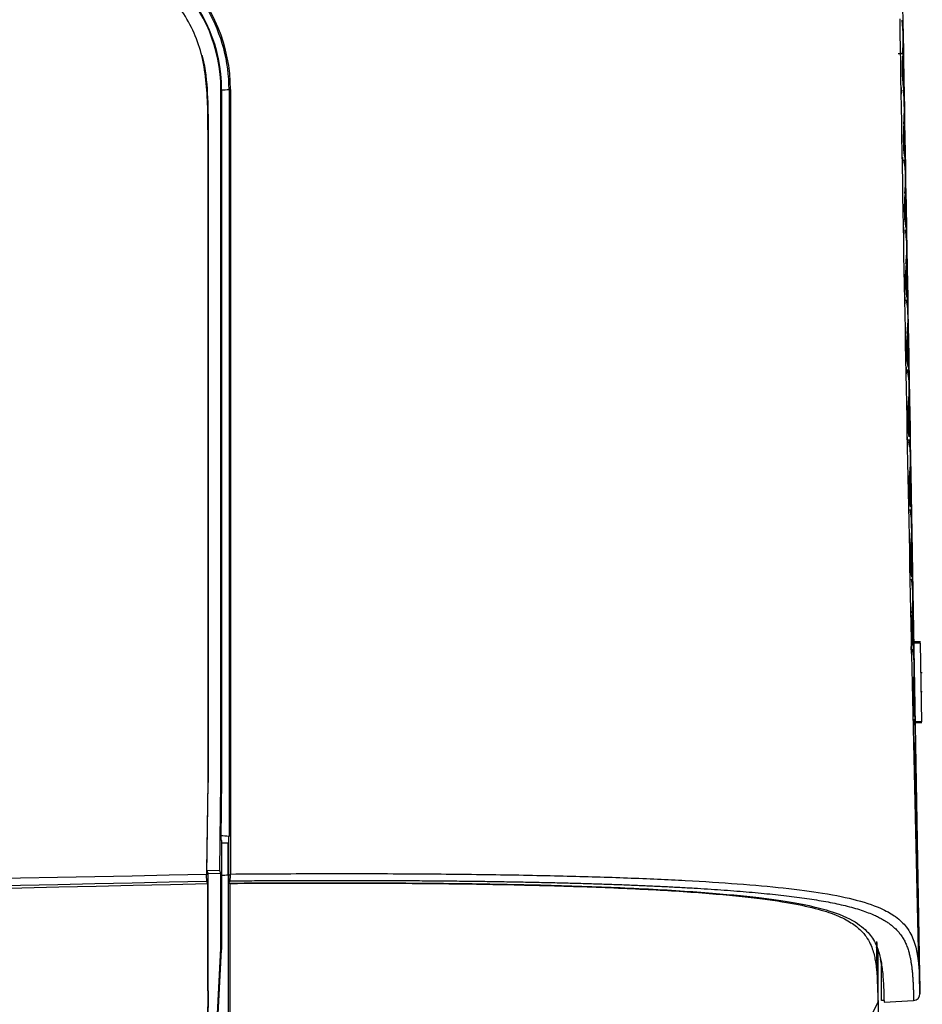
# Model space of a CAD drawing. Extents: x 89 to 1585, y 85 to 1157.
# Drawn here: x 1342 to 1382, y 562 to 606 of the extents above; entities that cross this region are included whole.
import ezdxf

# ---------------------------------------------------------------- set-up
doc = ezdxf.new("R2010")
doc.units = 0
doc.layers.add('DEFAULT', color=7, linetype='CONTINUOUS')
doc.layers.add('DV3_DEFAULT', color=7, linetype='CONTINUOUS')

# ---------------------------------------------------------------- blocks, each defined once
blk = doc.blocks.new('SE74')
at = {"layer": 'DV3_DEFAULT', "color": 7, "linetype": 'CONTINUOUS'}
for p, q in [((1381.613, 604.398), (1381.413, 604.395)), ((1351.191, 571.913), (1351.191, 602.817)), ((1351.219, 602.806), (1351.191, 602.817)), ((1351.219, 602.806), (1351.219, 572.061)), ((1351.554, 602.806), (1351.554, 569.483)), ((1351.617, 602.806), (1351.554, 602.806)), ((1351.617, 602.806), (1351.617, 567.81)), ((1381.542, 602.898), (1381.547, 602.594)), ((1350.604, 601.006), (1350.604, 571.891)), ((1350.619, 601.006), (1350.604, 601.006)), ((1350.619, 601.006), (1350.619, 571.891)), ((1381.596, 599.781), (1381.602, 599.476)), ((1381.651, 596.663), (1381.656, 596.358)), ((1381.705, 593.545), (1381.711, 593.24)), ((1381.76, 590.428), (1381.765, 590.122)), ((1381.814, 587.31), (1381.822, 586.883)), ((1381.962, 586.418), (1381.964, 586.418)), ((1381.964, 586.418), (1382.382, 562.471)), ((1382.382, 562.476), (1381.964, 586.418)), ((1381.866, 584.371), (1381.874, 583.911)), ((1381.923, 581.075), (1381.929, 580.77)), ((1382.107, 578.111), (1382.106, 578.111)), ((1382.106, 578.111), (1382.106, 578.111)), ((1382.106, 578.111), (1382.106, 578.111)), ((1382.406, 578.168), (1382.108, 578.168)), ((1382.408, 578.111), (1382.108, 578.111)), ((1382.469, 574.606), (1382.408, 578.111)), ((1381.978, 577.957), (1381.983, 577.652)), ((1382.116, 577.623), (1382.115, 577.623)), ((1382.128, 576.828), (1382.127, 576.828)), ((1382.129, 576.781), (1382.128, 576.781)), ((1382.475, 576.781), (1382.431, 576.781)), ((1382.137, 576.291), (1382.137, 576.291)), ((1382.14, 576.113), (1382.14, 576.113)), ((1382.141, 576.037), (1382.141, 576.037)), ((1382.142, 575.95), (1382.143, 575.95)), ((1382.144, 575.896), (1382.144, 575.896)), ((1382.445, 575.95), (1382.485, 575.95)), ((1382.16, 575.092), (1382.16, 575.092)), ((1382.168, 574.606), (1382.167, 574.606)), ((1382.167, 574.606), (1382.167, 574.606)), ((1382.168, 574.606), (1382.168, 574.606)), ((1382.469, 574.606), (1382.169, 574.606)), ((1382.169, 574.606), (1382.169, 574.606)), ((1382.469, 574.557), (1382.171, 574.557)), ((1350.604, 571.891), (1350.542, 567.802)), ((1350.56, 567.989), (1350.619, 571.891)), ((1350.619, 571.891), (1350.604, 571.891)), ((1351.136, 567.973), (1351.191, 571.913)), ((1351.219, 572.061), (1351.183, 569.403)), ((1351.219, 572.061), (1351.191, 571.913)), ((1351.219, 569.302), (1351.183, 569.403)), ((1351.183, 569.403), (1351.183, 569.403)), ((1351.219, 569.302), (1351.219, 564.448)), ((1351.529, 569.506), (1351.529, 567.406)), ((1351.222, 569.206), (1351.519, 569.206)), ((1351.519, 567.77), (1351.519, 569.206)), ((1382.262, 568.605), (1382.355, 563.278)), ((1350.56, 567.989), (1351.136, 567.973)), ((1350.619, 567.836), (1350.56, 567.989)), ((1351.191, 567.818), (1351.136, 567.973)), ((1350.603, 567.385), (1350.548, 567.498)), ((1350.619, 562.606), (1350.619, 567.836)), ((1351.191, 567.818), (1350.619, 567.836)), ((1351.191, 564.492), (1351.191, 567.818)), ((1351.519, 567.77), (1351.519, 560.806)), ((1351.519, 567.77), (1351.592, 567.77)), ((1351.529, 567.406), (1351.601, 567.506)), ((1350.603, 562.606), (1350.603, 567.385)), ((1351.598, 560.808), (1351.597, 567.392)), ((1350.994, 560.772), (1351.191, 564.492)), ((1351.026, 560.77), (1351.218, 564.429)), ((1351.219, 564.448), (1351.191, 564.492)), ((1351.218, 564.429), (1351.219, 564.448)), ((1380.495, 562.523), (1380.455, 564.806)), ((1380.519, 562.171), (1380.519, 564.407)), ((1380.669, 562.162), (1380.669, 563.71)), ((1350.619, 562.606), (1350.603, 562.606)), ((1380.499, 562.074), (1373.195, 547.837)), ((1380.498, 562.163), (1380.499, 562.091)), ((1380.519, 562.171), (1380.499, 562.164)), ((1380.499, 562.091), (1380.499, 562.074)), ((1380.519, 562.171), (1380.519, 547.576)), ((1380.777, 562.169), (1380.669, 562.162)), ((1380.778, 562.098), (1382.099, 562.166))]:
    blk.add_line(p, q, dxfattribs=at)
for centre, radius, start, end in [((1344.42, 602.806), 7.197, 0.0042, 90.0192), ((1344.419, 602.806), 6.8, 359.9997, 89.8361), ((1344.42, 602.807), 6.771, 0.0919, 88.4154), ((16491.848, 864.148), 15112.438, 180.9744409, 181.0530195), ((1344.426, 602.805), 7.128, 0.0141, 29.7337), ((6317.582, 683.694), 4936.718, 180.902249, 181.392074), ((1374.519, 605.043), 7.116, 354.8056, 6.9064), ((1372.861, 605.014), 8.775, 355.9797, 5.7869), ((1370.831, 604.978), 10.806, 356.9251, 4.8854), ((1368.347, 604.935), 13.291, 357.6877, 4.1583), ((1365.308, 604.881), 16.33, 358.3047, 3.5699), ((1361.582, 604.816), 20.058, 358.8058, 3.0921), ((1356.994, 604.736), 24.647, 359.2144, 2.437), ((1351.315, 604.637), 30.326, 359.5489, 2.1777), ((1389.451, 603.767), 7.863, 175.3947, 186.3419), ((1391.296, 603.799), 9.694, 176.4555, 185.3309), ((1393.548, 603.838), 11.935, 177.3099, 184.5166), ((1396.295, 603.886), 14.673, 177.9993, 183.8596), ((1399.652, 603.945), 18.023, 178.5574, 183.3278), ((1403.766, 604.016), 22.132, 179.011, 182.8955), ((1408.829, 604.105), 27.19, 179.3812, 182.5428), ((1351.147, 615.314), 12.519, 270.3301, 271.8639), ((1375.28, 601.937), 6.409, 354.1192, 7.5609), ((1373.784, 601.911), 7.906, 355.4266, 6.3143), ((1371.948, 601.879), 9.743, 356.4797, 5.3102), ((1369.701, 601.84), 11.991, 357.3282, 4.5011), ((1366.953, 601.792), 14.74, 358.0136, 3.8476), ((1363.588, 601.733), 18.106, 358.5691, 3.3178), ((1359.454, 601.661), 22.241, 359.0212, 2.5925), ((1354.351, 601.571), 27.344, 359.3906, 2.2952), ((1388.716, 600.636), 7.082, 174.7742, 186.9332), ((1390.385, 600.665), 8.736, 175.9558, 185.8071), ((1392.424, 600.7), 10.762, 176.9073, 184.9003), ((1394.913, 600.743), 13.24, 177.6742, 184.1694), ((1397.95, 600.796), 16.27, 178.294, 183.5788), ((1401.666, 600.861), 19.98, 178.7967, 183.0997), ((1406.229, 600.941), 24.538, 179.2061, 182.7096), ((1411.859, 601.039), 30.164, 179.5408, 182.3907), ((1418.849, 601.161), 37.152, 179.8153, 182.1291), ((1375.97, 598.831), 5.772, 353.3564, 8.2883), ((1374.622, 598.807), 7.122, 354.8104, 6.9018), ((1372.963, 598.778), 8.782, 355.9836, 5.7832), ((1370.931, 598.742), 10.815, 356.9283, 4.8824), ((1368.445, 598.699), 13.301, 357.6903, 4.1558), ((1365.404, 598.646), 16.343, 358.3068, 3.5679), ((1361.674, 598.581), 20.074, 358.8076, 3.0904), ((1357.083, 598.501), 24.667, 359.2159, 2.4358), ((1351.399, 598.401), 30.351, 359.5501, 2.1769), ((1344.313, 598.278), 37.439, 359.8246, 1.9709), ((1388.063, 597.506), 6.383, 174.0894, 187.5855), ((1389.566, 597.532), 7.87, 175.399, 186.3377), ((1391.412, 597.564), 9.702, 176.4591, 185.3275), ((1393.666, 597.603), 11.944, 177.3128, 184.5139), ((1396.416, 597.651), 14.685, 178.0017, 183.8574), ((1399.776, 597.709), 18.038, 178.5594, 183.3259), ((1403.893, 597.781), 22.15, 179.0126, 182.894), ((1408.96, 597.87), 27.212, 179.3825, 182.5416), ((1376.6, 595.723), 5.197, 0, 9.1007), ((1375.384, 595.702), 6.414, 354.1245, 7.5558), ((1373.886, 595.676), 7.912, 355.4309, 6.3102), ((1372.049, 595.643), 9.751, 356.4832, 5.3068), ((1369.8, 595.604), 12, 357.3311, 4.4983), ((1367.05, 595.556), 14.751, 358.016, 3.8453), ((1363.682, 595.497), 18.12, 358.5711, 3.3159), ((1359.545, 595.425), 22.259, 359.0228, 2.5913), ((1354.438, 595.336), 27.366, 359.3919, 2.2941), ((1340.228, 595.088), 41.579, 359.9416, 1.8818), ((1376.6, 595.723), 5.197, 352.5189, 0), ((1387.467, 594.377), 5.744, 173.3162, 188.3227), ((1388.831, 594.4), 7.088, 174.779, 186.9286), ((1390.501, 594.429), 8.742, 175.9597, 185.8034), ((1392.542, 594.465), 10.771, 176.9106, 184.8972), ((1395.032, 594.508), 13.251, 177.6769, 184.1669), ((1398.072, 594.561), 16.283, 178.2962, 183.5767), ((1401.791, 594.626), 19.996, 178.7985, 183.098), ((1406.358, 594.706), 24.558, 179.2076, 182.7082), ((1411.992, 594.804), 30.188, 179.542, 182.3895), ((1418.989, 594.926), 37.182, 179.8163, 182.1282), ((1427.732, 595.079), 45.924, 180.0417, 181.9134), ((1377.164, 592.614), 4.687, 0, 9.9905), ((1376.074, 592.595), 5.778, 353.3631, 8.2818), ((1374.726, 592.572), 7.127, 354.8153, 6.8972), ((1373.065, 592.543), 8.789, 355.9875, 5.7794), ((1371.031, 592.507), 10.823, 356.9316, 4.8793), ((1368.544, 592.463), 13.312, 357.693, 4.1533), ((1365.5, 592.41), 16.357, 358.309, 3.5658), ((1361.767, 592.345), 20.09, 358.8094, 3.0887), ((1357.172, 592.265), 24.687, 359.2173, 2.4347), ((1351.483, 592.165), 30.376, 359.5513, 2.176), ((1341.882, 591.999), 39.979, 359.8975, 1.9075), ((1335.48, 591.886), 46.382, 0.0512, 1.7971), ((1386.943, 591.249), 5.176, 172.4676, 189.1314), ((1388.178, 591.27), 6.39, 174.0966, 187.5785), ((1389.681, 591.296), 7.876, 175.4034, 186.3336), ((1391.529, 591.329), 9.709, 176.4626, 185.3241), ((1393.784, 591.368), 11.953, 177.3157, 184.5111), ((1396.536, 591.416), 14.697, 178.0041, 183.8551), ((1399.899, 591.474), 18.052, 178.5613, 183.324), ((1404.02, 591.546), 22.167, 179.0142, 182.8925), ((1409.091, 591.635), 27.234, 179.3838, 182.5403), ((1377.676, 589.505), 4.228, 359.9856, 10.9752), ((1376.701, 589.488), 5.205, 0, 9.0888), ((1375.488, 589.466), 6.419, 354.1298, 7.5508), ((1373.989, 589.44), 7.919, 355.4353, 6.306), ((1372.15, 589.408), 9.759, 356.4868, 5.3034), ((1369.9, 589.368), 12.01, 357.334, 4.4955), ((1367.147, 589.32), 14.763, 358.0183, 3.843), ((1363.776, 589.261), 18.135, 358.573, 3.3141), ((1359.635, 589.189), 22.277, 359.0244, 2.59), ((1354.524, 589.1), 27.389, 359.3932, 2.2931), ((1376.701, 589.488), 5.205, 352.5311, 0), ((1386.476, 588.122), 4.667, 171.5302, 190.0251), ((1387.581, 588.141), 5.749, 173.3224, 188.3167), ((1388.945, 588.165), 7.093, 174.7838, 186.924), ((1390.617, 588.194), 8.749, 175.9636, 185.7996), ((1392.659, 588.23), 10.779, 176.9138, 184.8941), ((1395.151, 588.273), 13.261, 177.6795, 184.1644), ((1398.194, 588.326), 16.296, 178.2983, 183.5747), ((1401.916, 588.391), 20.012, 178.8003, 183.0963), ((1406.487, 588.471), 24.578, 179.209, 182.7068), ((1412.126, 588.569), 30.213, 179.5432, 182.3884), ((1419.128, 588.691), 37.213, 179.8173, 182.1272), ((1427.893, 588.844), 45.976, 180.0428, 181.9124), ((1438.965, 589.037), 57.047, 180.2286, 181.7353), ((1377.269, 586.379), 4.69, 0, 9.9836), ((1376.178, 586.36), 5.783, 353.3702, 8.2751), ((1374.829, 586.336), 7.133, 354.8201, 6.8926), ((1373.167, 586.307), 8.795, 355.9915, 5.7757), ((1371.131, 586.271), 10.832, 356.9348, 4.8762), ((1368.642, 586.228), 13.323, 357.6956, 4.1507), ((1365.595, 586.175), 16.37, 358.3112, 3.5638), ((1361.86, 586.109), 20.107, 358.8111, 3.087), ((1357.26, 586.029), 24.707, 359.2188, 2.4335), ((1351.567, 585.93), 30.401, 359.5524, 2.1751), ((1341.971, 585.763), 39.999, 359.8981, 1.9072), ((1335.55, 585.65), 46.42, 0.052, 1.7965), ((1380.964, 586.4), 1, 1.0004, 3.0012), ((1387.055, 585.014), 5.18, 172.4742, 189.1251), ((1388.294, 585.035), 6.397, 174.1041, 187.5713), ((1389.796, 585.061), 7.882, 175.4077, 186.3294), ((1391.645, 585.093), 9.717, 176.4662, 185.3207), ((1393.902, 585.133), 11.963, 177.3186, 184.5083), ((1396.657, 585.181), 14.708, 178.0065, 183.8528), ((1400.022, 585.239), 18.067, 178.5633, 183.3222), ((1404.146, 585.311), 22.185, 179.0158, 182.8909), ((1409.222, 585.4), 27.256, 179.3851, 182.5391), ((1376.807, 583.252), 5.208, 0, 9.0841), ((1375.592, 583.231), 6.424, 354.1352, 7.5457), ((1374.092, 583.205), 7.925, 355.4396, 6.3019), ((1372.251, 583.172), 9.766, 356.4904, 5.3), ((1369.999, 583.133), 12.019, 357.3369, 4.4927), ((1367.244, 583.085), 14.775, 358.0207, 3.8407), ((1363.871, 583.026), 18.149, 358.575, 3.3122), ((1359.726, 582.953), 22.295, 359.026, 2.5887), ((1354.611, 582.864), 27.411, 359.3945, 2.292), ((1376.807, 583.252), 5.208, 352.536, 0), ((1387.691, 581.906), 5.75, 173.3243, 188.3151), ((1389.059, 581.93), 7.099, 174.7886, 186.9194), ((1390.732, 581.959), 8.756, 175.9676, 185.7959), ((1392.776, 581.994), 10.788, 176.917, 184.8911), ((1395.271, 582.038), 13.272, 177.6822, 184.1619), ((1398.316, 582.091), 16.309, 178.3005, 183.5726), ((1402.041, 582.156), 20.028, 178.8021, 183.0946), ((1406.615, 582.236), 24.598, 179.2105, 182.7054), ((1412.259, 582.334), 30.238, 179.5444, 182.3873), ((1419.267, 582.456), 37.243, 179.8182, 182.1263), ((1428.047, 582.61), 46.021, 180.0437, 181.9115), ((1376.281, 580.124), 5.789, 353.3776, 8.2679), ((1374.932, 580.101), 7.138, 354.8249, 6.888), ((1373.269, 580.072), 8.802, 355.9954, 5.7719), ((1371.232, 580.036), 10.841, 356.938, 4.8731), ((1368.74, 579.992), 13.333, 357.6982, 4.1482), ((1365.691, 579.939), 16.383, 358.3133, 3.5617), ((1361.952, 579.874), 20.123, 358.8129, 3.0853), ((1357.349, 579.793), 24.727, 359.2202, 2.4323), ((1351.651, 579.694), 30.426, 359.5536, 2.1742), ((1342.058, 579.528), 40.02, 359.8987, 1.9067), ((1388.41, 578.8), 6.404, 174.1119, 187.5638), ((1389.911, 578.826), 7.888, 175.4121, 186.3252), ((1391.762, 578.858), 9.725, 176.4698, 185.3173), ((1394.021, 578.897), 11.972, 177.3215, 184.5055), ((1396.777, 578.945), 14.72, 178.0088, 183.8505), ((1400.146, 579.004), 18.081, 178.5652, 183.3203), ((1404.273, 579.076), 22.203, 179.0174, 182.8894), ((1409.353, 579.165), 27.278, 179.3864, 182.5378), ((1375.696, 576.995), 6.429, 354.1405, 7.5406), ((1374.194, 576.969), 7.931, 355.444, 6.2977), ((1372.352, 576.937), 9.774, 356.4939, 5.2966), ((1370.098, 576.897), 12.029, 357.3399, 4.49), ((1367.341, 576.849), 14.787, 358.0231, 3.8384), ((1363.965, 576.79), 18.164, 358.5769, 3.3103), ((1359.817, 576.718), 22.313, 359.0276, 2.5874), ((1354.697, 576.628), 27.434, 359.3959, 2.291), ((1389.174, 575.694), 7.104, 174.7935, 186.9148), ((1390.848, 575.723), 8.763, 175.9715, 185.7921), ((1392.894, 575.759), 10.796, 176.9202, 184.888), ((1395.39, 575.803), 13.283, 177.6848, 184.1593), ((1398.438, 575.856), 16.322, 178.3027, 183.5705), ((1402.166, 575.921), 20.045, 178.8038, 183.093), ((1406.744, 576.001), 24.617, 179.2119, 182.7041), ((1412.393, 576.099), 30.262, 179.5456, 182.3862), ((1419.407, 576.221), 37.274, 179.8192, 182.1254), ((1375.035, 573.865), 7.144, 354.8297, 6.8835), ((1373.371, 573.836), 8.809, 355.9993, 5.7682), ((1371.332, 573.8), 10.849, 356.9412, 4.8701), ((1368.838, 573.757), 13.344, 357.7009, 4.1457), ((1365.787, 573.703), 16.396, 358.3155, 3.5596), ((1362.045, 573.638), 20.139, 358.8147, 3.0836), ((1357.438, 573.558), 24.747, 359.2217, 2.4312), ((1351.735, 573.458), 30.451, 359.5548, 2.1734), ((1390.026, 572.591), 7.894, 175.4164, 186.3211), ((1391.878, 572.623), 9.732, 176.4733, 185.3139), ((1394.139, 572.662), 11.982, 177.3245, 184.5027), ((1396.898, 572.71), 14.732, 178.0112, 183.8483), ((1400.269, 572.769), 18.096, 178.5672, 183.3184), ((1404.4, 572.841), 22.221, 179.019, 182.8879), ((1409.484, 572.93), 27.301, 179.3877, 182.5366), ((1374.297, 570.734), 7.937, 355.4483, 6.2936), ((1372.453, 570.701), 9.782, 356.4975, 5.2932), ((1370.197, 570.662), 12.039, 357.3428, 4.4872), ((1367.438, 570.614), 14.799, 358.0255, 3.8362), ((1364.059, 570.555), 18.179, 358.5789, 3.3085), ((1359.908, 570.482), 22.331, 359.0293, 2.5861), ((1354.784, 570.393), 27.456, 359.3972, 2.2899), ((1390.964, 569.488), 8.77, 175.9755, 185.7884), ((1393.011, 569.524), 10.805, 176.9235, 184.8849), ((1395.51, 569.567), 13.293, 177.6874, 184.1568), ((1398.56, 569.62), 16.335, 178.3048, 183.5685), ((1402.291, 569.686), 20.061, 178.8056, 183.0913), ((1406.873, 569.765), 24.637, 179.2134, 182.7027), ((1412.526, 569.864), 30.287, 179.5467, 182.385), ((1350.988, 564.896), 4.621, 82.9743, 87.557), ((1227.32, 6504.313), 5937.79, 270.1644144, 271.1891008), ((1243.803, 5106.519), 4540.276, 270.007016, 271.347191), ((1352.968, 567.697), 2.428, 177.526, 184.6953), ((1349.965, 609.406), 41.665, 271.7281, 272.1364), ((1349.917, 567.744), 1.701, 351.9763, 2.2366), ((1241.703, 5249.361), 4683.243, 270.032488, 271.332425), ((1373.018, 562.597), 7.736, 8.1317, 10.6333), ((1382.077, 562.471), 0.305, 274.2487, 0.1723), ((1382.082, 562.466), 0.3, 273.2873, 1)]:
    blk.add_arc(centre, radius, start, end, dxfattribs=at)
for points, knots in [([(1350.604, 601.006), (1350.607, 601.344), (1350.613, 602.083), (1350.539, 603.222), (1350.296, 604.753), (1349.41, 606.662), (1347.609, 608.22), (1345.637, 608.859), (1344.262, 608.965), (1343.314, 608.999), (1342.85, 608.994), (1342.619, 608.992)], [0, 0, 0, 0, 0.075907, 0.166177, 0.256414, 0.42344, 0.630594, 0.782679, 0.893955, 0.946978, 1, 1, 1, 1]), ([(1381.668, 602.898), (1381.668, 602.898), (1381.668, 602.906), (1381.666, 602.991), (1381.662, 603.22), (1381.657, 603.469), (1381.654, 603.656), (1381.652, 603.755), (1381.65, 603.857), (1381.648, 603.961), (1381.647, 604.068), (1381.645, 604.177), (1381.643, 604.288), (1381.641, 604.361), (1381.641, 604.398)], [0, 0, 0, 0, 0.06575, 0.252157, 0.438727, 0.625298, 0.672136, 0.718973, 0.76581, 0.812646, 0.859484, 0.906321, 0.953158, 1, 1, 1, 1]), ([(1381.642, 604.398), (1381.643, 604.349), (1381.645, 604.251), (1381.649, 604.008), (1381.655, 603.681), (1381.661, 603.323), (1381.665, 603.106), (1381.666, 603.018), (1381.666, 602.995)], [0, 0, 0, 0, 0.0816, 0.163192, 0.40583, 0.648465, 0.890533, 1, 1, 1, 1]), ([(1350.351, 604.316), (1350.357, 604.29), (1350.492, 603.739), (1350.614, 602.63), (1350.617, 601.548), (1350.619, 601.006)], [0, 0, 0, 0, 0.023459, 0.511574, 1, 1, 1, 1]), ([(1381.696, 601.281), (1381.695, 601.33), (1381.694, 601.428), (1381.689, 601.671), (1381.684, 601.999), (1381.678, 602.358), (1381.673, 602.623), (1381.671, 602.774), (1381.671, 602.794), (1381.672, 602.727), (1381.673, 602.677)], [0, 0, 0, 0, 0.050754, 0.101504, 0.253049, 0.404595, 0.556129, 0.707663, 0.858995, 1, 1, 1, 1]), ([(1381.673, 602.677), (1381.673, 602.674), (1381.674, 602.615), (1381.677, 602.457), (1381.681, 602.205), (1381.685, 602.008), (1381.687, 601.895), (1381.689, 601.777), (1381.691, 601.656), (1381.693, 601.532), (1381.696, 601.407), (1381.697, 601.323), (1381.698, 601.281)], [0, 0, 0, 0, 0.016742, 0.261725, 0.506708, 0.577178, 0.647648, 0.718116, 0.788586, 0.859056, 0.929524, 1, 1, 1, 1]), ([(1381.777, 596.663), (1381.777, 596.663), (1381.776, 596.671), (1381.775, 596.755), (1381.77, 596.984), (1381.766, 597.233), (1381.763, 597.421), (1381.761, 597.519), (1381.759, 597.621), (1381.757, 597.726), (1381.755, 597.833), (1381.753, 597.942), (1381.752, 598.052), (1381.75, 598.126), (1381.75, 598.163)], [0, 0, 0, 0, 0.06575, 0.252157, 0.438727, 0.625298, 0.672136, 0.718973, 0.76581, 0.812647, 0.859484, 0.906321, 0.953158, 1, 1, 1, 1]), ([(1381.751, 598.163), (1381.752, 598.114), (1381.754, 598.015), (1381.758, 597.773), (1381.764, 597.446), (1381.77, 597.088), (1381.773, 596.871), (1381.775, 596.783), (1381.775, 596.759)], [0, 0, 0, 0, 0.0816, 0.163192, 0.40583, 0.648465, 0.890533, 1, 1, 1, 1]), ([(1381.779, 596.663), (1381.778, 596.663), (1381.778, 596.671), (1381.777, 596.755), (1381.772, 596.984), (1381.768, 597.233), (1381.765, 597.421), (1381.763, 597.519), (1381.761, 597.621), (1381.759, 597.726), (1381.757, 597.833), (1381.755, 597.942), (1381.754, 598.052), (1381.752, 598.126), (1381.752, 598.163)], [0, 0, 0, 0, 0.065506, 0.251643, 0.438343, 0.625043, 0.671913, 0.718782, 0.76565, 0.812519, 0.859389, 0.906258, 0.953126, 1, 1, 1, 1]), ([(1381.753, 598.163), (1381.754, 598.114), (1381.756, 598.015), (1381.76, 597.773), (1381.765, 597.445), (1381.772, 597.088), (1381.775, 596.871), (1381.777, 596.783), (1381.777, 596.759)], [0, 0, 0, 0, 0.081664, 0.163319, 0.406137, 0.648953, 0.890796, 1, 1, 1, 1]), ([(1381.805, 595.045), (1381.804, 595.094), (1381.802, 595.193), (1381.798, 595.436), (1381.793, 595.764), (1381.787, 596.122), (1381.782, 596.388), (1381.78, 596.538), (1381.78, 596.559), (1381.781, 596.492), (1381.782, 596.442)], [0, 0, 0, 0, 0.050756, 0.101508, 0.25306, 0.404612, 0.556152, 0.707692, 0.85903, 1, 1, 1, 1]), ([(1381.782, 596.442), (1381.782, 596.438), (1381.783, 596.38), (1381.786, 596.222), (1381.79, 595.969), (1381.794, 595.772), (1381.796, 595.659), (1381.798, 595.542), (1381.8, 595.421), (1381.802, 595.297), (1381.804, 595.172), (1381.806, 595.087), (1381.807, 595.045)], [0, 0, 0, 0, 0.016807, 0.261773, 0.50674, 0.577206, 0.647671, 0.718135, 0.7886, 0.859065, 0.929528, 1, 1, 1, 1]), ([(1381.886, 590.428), (1381.885, 590.427), (1381.885, 590.436), (1381.884, 590.52), (1381.879, 590.749), (1381.875, 590.998), (1381.872, 591.186), (1381.87, 591.284), (1381.868, 591.386), (1381.866, 591.491), (1381.864, 591.598), (1381.862, 591.707), (1381.86, 591.817), (1381.859, 591.891), (1381.858, 591.928)], [0, 0, 0, 0, 0.06575, 0.252157, 0.438727, 0.625298, 0.672136, 0.718973, 0.76581, 0.812647, 0.859484, 0.906321, 0.953158, 1, 1, 1, 1]), ([(1381.86, 591.928), (1381.861, 591.878), (1381.863, 591.78), (1381.867, 591.537), (1381.873, 591.21), (1381.879, 590.853), (1381.882, 590.636), (1381.884, 590.547), (1381.884, 590.524)], [0, 0, 0, 0, 0.0816, 0.163192, 0.40583, 0.648465, 0.890533, 1, 1, 1, 1]), ([(1381.887, 590.428), (1381.887, 590.427), (1381.887, 590.436), (1381.885, 590.52), (1381.881, 590.748), (1381.877, 590.997), (1381.873, 591.185), (1381.872, 591.284), (1381.87, 591.386), (1381.868, 591.49), (1381.866, 591.598), (1381.864, 591.707), (1381.862, 591.817), (1381.861, 591.891), (1381.86, 591.928)], [0, 0, 0, 0, 0.06561, 0.251791, 0.438454, 0.625117, 0.671977, 0.718837, 0.765696, 0.812556, 0.859416, 0.906276, 0.953135, 1, 1, 1, 1]), ([(1381.862, 591.928), (1381.863, 591.878), (1381.864, 591.78), (1381.869, 591.537), (1381.874, 591.21), (1381.88, 590.852), (1381.884, 590.635), (1381.886, 590.547), (1381.886, 590.524)], [0, 0, 0, 0, 0.081647, 0.163286, 0.40606, 0.648832, 0.890774, 1, 1, 1, 1]), ([(1381.889, 590.428), (1381.889, 590.427), (1381.889, 590.436), (1381.887, 590.52), (1381.883, 590.749), (1381.878, 590.998), (1381.875, 591.186), (1381.873, 591.284), (1381.872, 591.386), (1381.87, 591.491), (1381.868, 591.598), (1381.866, 591.707), (1381.864, 591.817), (1381.863, 591.891), (1381.862, 591.928)], [0, 0, 0, 0, 0.065922, 0.252304, 0.438837, 0.625369, 0.672198, 0.719027, 0.765854, 0.812682, 0.859511, 0.906339, 0.953167, 1, 1, 1, 1]), ([(1381.863, 591.928), (1381.864, 591.878), (1381.866, 591.78), (1381.87, 591.537), (1381.876, 591.21), (1381.882, 590.853), (1381.885, 590.636), (1381.887, 590.547), (1381.887, 590.524)], [0, 0, 0, 0, 0.081587, 0.163166, 0.405848, 0.64853, 0.890691, 1, 1, 1, 1]), ([(1381.914, 588.81), (1381.913, 588.859), (1381.911, 588.957), (1381.907, 589.2), (1381.901, 589.528), (1381.895, 589.887), (1381.891, 590.153), (1381.889, 590.303), (1381.888, 590.324), (1381.89, 590.257), (1381.891, 590.207)], [0, 0, 0, 0, 0.050758, 0.101512, 0.25307, 0.404628, 0.556175, 0.707721, 0.859065, 1, 1, 1, 1]), ([(1381.916, 588.81), (1381.915, 588.859), (1381.913, 588.957), (1381.909, 589.2), (1381.903, 589.528), (1381.897, 589.886), (1381.893, 590.152), (1381.89, 590.303), (1381.89, 590.323), (1381.891, 590.261), (1381.892, 590.218)], [0, 0, 0, 0, 0.05129, 0.102576, 0.255615, 0.408655, 0.561843, 0.715032, 0.868025, 1, 1, 1, 1]), ([(1381.917, 588.81), (1381.916, 588.859), (1381.915, 588.957), (1381.91, 589.2), (1381.905, 589.528), (1381.899, 589.887), (1381.894, 590.153), (1381.892, 590.303), (1381.891, 590.323), (1381.892, 590.266), (1381.893, 590.229)], [0, 0, 0, 0, 0.051888, 0.103772, 0.258702, 0.413633, 0.568549, 0.723466, 0.878196, 1, 1, 1, 1]), ([(1381.891, 590.207), (1381.891, 590.203), (1381.892, 590.144), (1381.895, 589.986), (1381.899, 589.734), (1381.903, 589.537), (1381.905, 589.424), (1381.907, 589.306), (1381.909, 589.185), (1381.911, 589.062), (1381.913, 588.936), (1381.915, 588.852), (1381.915, 588.81)], [0, 0, 0, 0, 0.016871, 0.261822, 0.506773, 0.577233, 0.647694, 0.718153, 0.788614, 0.859074, 0.929533, 1, 1, 1, 1]), ([(1381.892, 590.218), (1381.892, 590.211), (1381.893, 590.15), (1381.896, 589.987), (1381.901, 589.734), (1381.904, 589.537), (1381.906, 589.424), (1381.908, 589.306), (1381.91, 589.185), (1381.913, 589.062), (1381.915, 588.936), (1381.916, 588.852), (1381.917, 588.81)], [0, 0, 0, 0, 0.033145, 0.274058, 0.514972, 0.584261, 0.65355, 0.722838, 0.792128, 0.861417, 0.930704, 1, 1, 1, 1]), ([(1381.893, 590.229), (1381.893, 590.218), (1381.894, 590.155), (1381.897, 589.986), (1381.902, 589.734), (1381.905, 589.537), (1381.907, 589.424), (1381.909, 589.306), (1381.912, 589.185), (1381.914, 589.062), (1381.916, 588.936), (1381.917, 588.852), (1381.918, 588.81)], [0, 0, 0, 0, 0.05042, 0.287044, 0.523668, 0.591715, 0.659762, 0.727808, 0.795855, 0.863902, 0.931947, 1, 1, 1, 1]), ([(1381.994, 584.192), (1381.994, 584.192), (1381.994, 584.2), (1381.992, 584.285), (1381.988, 584.513), (1381.984, 584.762), (1381.98, 584.95), (1381.979, 585.049), (1381.977, 585.15), (1381.975, 585.255), (1381.973, 585.362), (1381.971, 585.471), (1381.969, 585.581), (1381.968, 585.655), (1381.967, 585.692)], [0, 0, 0, 0, 0.06575, 0.252157, 0.438728, 0.625298, 0.672136, 0.718973, 0.76581, 0.812647, 0.859484, 0.906321, 0.953158, 1, 1, 1, 1]), ([(1381.969, 585.692), (1381.97, 585.643), (1381.972, 585.544), (1381.976, 585.302), (1381.981, 584.975), (1381.988, 584.617), (1381.991, 584.4), (1381.993, 584.312), (1381.993, 584.289)], [0, 0, 0, 0, 0.0816, 0.163192, 0.40583, 0.648465, 0.890533, 1, 1, 1, 1]), ([(1381.996, 584.192), (1381.996, 584.192), (1381.996, 584.2), (1381.994, 584.284), (1381.99, 584.513), (1381.986, 584.762), (1381.982, 584.95), (1381.981, 585.048), (1381.979, 585.15), (1381.977, 585.255), (1381.975, 585.362), (1381.973, 585.471), (1381.971, 585.581), (1381.97, 585.655), (1381.969, 585.692)], [0, 0, 0, 0, 0.065694, 0.251917, 0.438548, 0.625179, 0.672032, 0.718884, 0.765735, 0.812587, 0.85944, 0.906292, 0.953143, 1, 1, 1, 1]), ([(1381.971, 585.692), (1381.972, 585.643), (1381.973, 585.544), (1381.977, 585.302), (1381.983, 584.975), (1381.989, 584.617), (1381.993, 584.4), (1381.994, 584.312), (1381.995, 584.289)], [0, 0, 0, 0, 0.081633, 0.163258, 0.405995, 0.64873, 0.89075, 1, 1, 1, 1]), ([(1381.998, 584.192), (1381.998, 584.192), (1381.997, 584.2), (1381.996, 584.285), (1381.992, 584.514), (1381.987, 584.763), (1381.984, 584.95), (1381.982, 585.049), (1381.98, 585.151), (1381.979, 585.255), (1381.977, 585.362), (1381.975, 585.471), (1381.973, 585.581), (1381.972, 585.655), (1381.971, 585.692)], [0, 0, 0, 0, 0.065922, 0.252304, 0.438837, 0.625369, 0.672198, 0.719027, 0.765854, 0.812682, 0.859511, 0.906339, 0.953167, 1, 1, 1, 1]), ([(1381.972, 585.692), (1381.973, 585.643), (1381.975, 585.544), (1381.979, 585.302), (1381.984, 584.975), (1381.991, 584.617), (1381.994, 584.4), (1381.996, 584.312), (1381.996, 584.289)], [0, 0, 0, 0, 0.081587, 0.163165, 0.405849, 0.64853, 0.890691, 1, 1, 1, 1]), ([(1382.023, 582.574), (1382.022, 582.624), (1382.02, 582.722), (1382.016, 582.965), (1382.01, 583.293), (1382.004, 583.651), (1382, 583.917), (1381.997, 584.067), (1381.997, 584.088), (1381.999, 584.021), (1381.999, 583.971)], [0, 0, 0, 0, 0.05076, 0.101517, 0.25308, 0.404645, 0.556197, 0.70775, 0.8591, 1, 1, 1, 1]), ([(1382.025, 582.574), (1382.024, 582.624), (1382.022, 582.722), (1382.018, 582.965), (1382.012, 583.293), (1382.006, 583.651), (1382.001, 583.917), (1381.999, 584.067), (1381.999, 584.088), (1382, 584.026), (1382.001, 583.982)], [0, 0, 0, 0, 0.051295, 0.102586, 0.255732, 0.408879, 0.562048, 0.715217, 0.868191, 1, 1, 1, 1]), ([(1381.999, 583.971), (1382, 583.968), (1382.001, 583.909), (1382.004, 583.751), (1382.008, 583.499), (1382.012, 583.302), (1382.014, 583.188), (1382.016, 583.071), (1382.018, 582.95), (1382.02, 582.826), (1382.022, 582.701), (1382.024, 582.617), (1382.024, 582.574)], [0, 0, 0, 0, 0.016936, 0.26187, 0.506805, 0.577261, 0.647717, 0.718172, 0.788628, 0.859083, 0.929538, 1, 1, 1, 1]), ([(1382.001, 583.982), (1382.001, 583.975), (1382.002, 583.914), (1382.005, 583.751), (1382.01, 583.499), (1382.013, 583.302), (1382.015, 583.189), (1382.017, 583.071), (1382.019, 582.95), (1382.021, 582.826), (1382.024, 582.701), (1382.025, 582.617), (1382.026, 582.574)], [0, 0, 0, 0, 0.033373, 0.274229, 0.515086, 0.584359, 0.653632, 0.722904, 0.792177, 0.86145, 0.930721, 1, 1, 1, 1]), ([(1382.103, 577.957), (1382.103, 577.956), (1382.103, 577.965), (1382.101, 578.049), (1382.097, 578.278), (1382.093, 578.527), (1382.089, 578.715), (1382.087, 578.813), (1382.086, 578.915), (1382.084, 579.02), (1382.082, 579.127), (1382.08, 579.236), (1382.078, 579.346), (1382.077, 579.42), (1382.076, 579.457)], [0, 0, 0, 0, 0.06575, 0.252157, 0.438728, 0.625298, 0.672136, 0.718973, 0.76581, 0.812647, 0.859484, 0.906321, 0.953158, 1, 1, 1, 1]), ([(1382.078, 579.457), (1382.079, 579.408), (1382.08, 579.309), (1382.085, 579.067), (1382.09, 578.739), (1382.096, 578.382), (1382.1, 578.165), (1382.101, 578.077), (1382.102, 578.053)], [0, 0, 0, 0, 0.0816, 0.163192, 0.40583, 0.648465, 0.890534, 1, 1, 1, 1]), ([(1382.105, 577.957), (1382.105, 577.956), (1382.105, 577.965), (1382.103, 578.049), (1382.099, 578.278), (1382.095, 578.527), (1382.091, 578.715), (1382.089, 578.813), (1382.088, 578.915), (1382.086, 579.02), (1382.084, 579.127), (1382.082, 579.236), (1382.08, 579.346), (1382.079, 579.42), (1382.078, 579.457)], [0, 0, 0, 0, 0.065759, 0.252021, 0.438626, 0.625231, 0.672077, 0.718923, 0.765768, 0.812613, 0.859459, 0.906305, 0.953149, 1, 1, 1, 1]), ([(1382.08, 579.457), (1382.08, 579.408), (1382.082, 579.309), (1382.086, 579.067), (1382.092, 578.739), (1382.098, 578.382), (1382.102, 578.165), (1382.103, 578.077), (1382.104, 578.053)], [0, 0, 0, 0, 0.081621, 0.163235, 0.405942, 0.648648, 0.890725, 1, 1, 1, 1]), ([(1382.132, 576.339), (1382.131, 576.388), (1382.129, 576.487), (1382.125, 576.729), (1382.119, 577.057), (1382.113, 577.416), (1382.109, 577.682), (1382.106, 577.832), (1382.106, 577.853), (1382.107, 577.786), (1382.108, 577.736)], [0, 0, 0, 0, 0.050763, 0.101521, 0.253091, 0.404661, 0.55622, 0.707779, 0.859135, 1, 1, 1, 1]), ([(1382.108, 577.736), (1382.108, 577.732), (1382.109, 577.674), (1382.112, 577.516), (1382.117, 577.263), (1382.12, 577.066), (1382.122, 576.953), (1382.124, 576.836), (1382.127, 576.715), (1382.129, 576.591), (1382.131, 576.465), (1382.132, 576.381), (1382.133, 576.339)], [0, 0, 0, 0, 0.017001, 0.261919, 0.506837, 0.577289, 0.64774, 0.71819, 0.788642, 0.859093, 0.929542, 1, 1, 1, 1]), ([(1382.212, 571.722), (1382.212, 571.721), (1382.212, 571.73), (1382.21, 571.814), (1382.206, 572.043), (1382.201, 572.292), (1382.198, 572.48), (1382.196, 572.578), (1382.195, 572.68), (1382.193, 572.784), (1382.191, 572.892), (1382.189, 573.001), (1382.187, 573.111), (1382.186, 573.184), (1382.185, 573.221)], [0, 0, 0, 0, 0.06575, 0.252157, 0.438728, 0.625298, 0.672136, 0.718974, 0.76581, 0.812647, 0.859484, 0.906321, 0.953158, 1, 1, 1, 1]), ([(1382.187, 573.221), (1382.188, 573.172), (1382.189, 573.074), (1382.193, 572.831), (1382.199, 572.504), (1382.205, 572.147), (1382.209, 571.929), (1382.21, 571.841), (1382.211, 571.818)], [0, 0, 0, 0, 0.0816, 0.163192, 0.40583, 0.648465, 0.890534, 1, 1, 1, 1]), ([(1351.601, 567.506), (1351.884, 567.508), (1352.501, 567.513), (1353.466, 567.518), (1354.51, 567.522), (1355.588, 567.525), (1356.679, 567.526), (1357.758, 567.524), (1358.804, 567.521), (1359.81, 567.516), (1360.781, 567.509), (1361.721, 567.5), (1362.632, 567.489), (1363.514, 567.476), (1364.367, 567.462), (1365.195, 567.446), (1365.999, 567.428), (1366.78, 567.409), (1367.539, 567.387), (1368.277, 567.364), (1368.995, 567.339), (1369.693, 567.312), (1370.373, 567.283), (1371.036, 567.252), (1371.681, 567.218), (1372.308, 567.183), (1372.917, 567.145), (1373.508, 567.105), (1374.081, 567.063), (1374.637, 567.018), (1375.174, 566.97), (1375.691, 566.92), (1376.189, 566.867), (1376.667, 566.81), (1377.125, 566.75), (1377.565, 566.686), (1377.987, 566.617), (1378.392, 566.543), (1378.783, 566.462), (1379.159, 566.374), (1379.52, 566.275), (1379.856, 566.169), (1380.148, 566.061), (1380.387, 565.958), (1380.576, 565.865), (1380.733, 565.779), (1380.875, 565.693), (1381.011, 565.6), (1381.144, 565.498), (1381.273, 565.384), (1381.396, 565.26), (1381.509, 565.122), (1381.613, 564.971), (1381.706, 564.805), (1381.787, 564.625), (1381.854, 564.436), (1381.905, 564.252), (1381.944, 564.08), (1381.975, 563.918), (1382.001, 563.758), (1382.021, 563.598), (1382.038, 563.437), (1382.053, 563.27), (1382.064, 563.098), (1382.074, 562.923), (1382.082, 562.748), (1382.088, 562.577), (1382.093, 562.419), (1382.097, 562.283), (1382.099, 562.188), (1382.099, 562.166), (1382.099, 562.166)], [0, 0, 0, 0, 0.004376, 0.009592, 0.015111, 0.020879, 0.026814, 0.032765, 0.038575, 0.044222, 0.049792, 0.05529, 0.060721, 0.066089, 0.071406, 0.076685, 0.081943, 0.087197, 0.092455, 0.097726, 0.103016, 0.108342, 0.113727, 0.119181, 0.124708, 0.130318, 0.136022, 0.141832, 0.147763, 0.153834, 0.160056, 0.166443, 0.173006, 0.179764, 0.186749, 0.19403, 0.201684, 0.209788, 0.218448, 0.227845, 0.238185, 0.24944, 0.261123, 0.271955, 0.28138, 0.290112, 0.29892, 0.308504, 0.31937, 0.33145, 0.344938, 0.359998, 0.376869, 0.395748, 0.416885, 0.440506, 0.465081, 0.48704, 0.508481, 0.532125, 0.555807, 0.581219, 0.609392, 0.64073, 0.675701, 0.714886, 0.759021, 0.809014, 0.866015, 0.931376, 1, 1, 1, 1]), ([(1351.617, 567.81), (1352.273, 567.815), (1353.585, 567.823), (1355.581, 567.83), (1357.603, 567.83), (1360.229, 567.821), (1363.254, 567.792), (1366.507, 567.73), (1369.415, 567.642), (1372.028, 567.524), (1374.37, 567.374), (1376.44, 567.185), (1378.255, 566.943), (1379.759, 566.624), (1380.72, 566.267), (1381.392, 565.864), (1381.882, 565.373), (1382.156, 564.764), (1382.271, 564.193), (1382.31, 563.865), (1382.322, 563.737)], [0, 0, 0, 0, 0.01742, 0.03484, 0.054134, 0.073429, 0.109657, 0.144537, 0.179269, 0.215014, 0.252884, 0.294115, 0.340404, 0.397501, 0.470195, 0.530069, 0.613438, 0.741596, 0.891637, 1, 1, 1, 1]), ([(1351.529, 567.406), (1352.777, 567.413), (1355.271, 567.426), (1358.827, 567.419), (1362.546, 567.385), (1366.253, 567.31), (1369.865, 567.177), (1372.908, 566.992), (1376.706, 566.627), (1378.828, 566.089), (1379.853, 565.464), (1380.322, 564.918), (1380.54, 564.393), (1380.668, 563.832), (1380.724, 563.343), (1380.748, 562.971), (1380.758, 562.744), (1380.764, 562.594), (1380.768, 562.481), (1380.771, 562.383), (1380.774, 562.295), (1380.775, 562.22), (1380.777, 562.155), (1380.778, 562.102), (1380.778, 562.095), (1380.778, 562.091)], [0, 0, 0, 0, 0.019716, 0.03943, 0.059143, 0.085255, 0.111367, 0.140812, 0.170264, 0.25122, 0.308806, 0.366397, 0.43067, 0.494944, 0.587542, 0.654553, 0.701473, 0.735367, 0.765737, 0.796301, 0.829264, 0.863824, 0.89955, 0.943614, 1, 1, 1, 1]), ([(1351.597, 567.392), (1352.496, 567.397), (1354.293, 567.407), (1356.817, 567.409), (1359.18, 567.399), (1362.023, 567.375), (1365.26, 567.316), (1368.666, 567.207), (1371.651, 567.054), (1374.169, 566.851), (1376.111, 566.614), (1377.518, 566.343), (1378.52, 566.047), (1379.21, 565.719), (1379.688, 565.372), (1379.99, 565.027), (1380.171, 564.701), (1380.281, 564.41), (1380.351, 564.143), (1380.397, 563.899), (1380.429, 563.676), (1380.45, 563.479), (1380.465, 563.305), (1380.475, 563.131), (1380.484, 562.93), (1380.49, 562.729), (1380.494, 562.541), (1380.497, 562.372), (1380.498, 562.225), (1380.499, 562.13), (1380.499, 562.082), (1380.499, 562.077), (1380.499, 562.074)], [0, 0, 0, 0, 0.014209, 0.028418, 0.041314, 0.054211, 0.078578, 0.102791, 0.128131, 0.155865, 0.18505, 0.213613, 0.244567, 0.279436, 0.315335, 0.355239, 0.392485, 0.427268, 0.461029, 0.494267, 0.526277, 0.557411, 0.584857, 0.611532, 0.648732, 0.698565, 0.741437, 0.789734, 0.849615, 0.912198, 0.9584, 1, 1, 1, 1]), ([(1380.453, 564.759), (1380.454, 564.685), (1380.46, 564.308), (1380.467, 563.851), (1380.467, 563.743), (1380.459, 564.068), (1380.451, 564.433), (1380.448, 564.562)], [0, 0, 0, 0, 0.061775, 0.335863, 0.607288, 0.878678, 1, 1, 1, 1]), ([(1382.322, 563.737), (1382.329, 563.665), (1382.357, 563.31), (1382.371, 562.919), (1382.379, 562.634), (1382.382, 562.496), (1382.382, 562.479), (1382.382, 562.471)], [0, 0, 0, 0, 0.08639, 0.439697, 0.626474, 0.813205, 1, 1, 1, 1]), ([(1350.603, 562.606), (1350.603, 562.352), (1350.602, 561.844), (1350.58, 561.036), (1350.51, 560.18), (1350.365, 559.35), (1350.134, 558.601), (1349.851, 557.961), (1349.504, 557.37), (1349.188, 556.949), (1348.935, 556.661), (1348.769, 556.487), (1348.595, 556.319), (1348.415, 556.158), (1348.29, 556.057), (1348.227, 556.006)], [0, 0, 0, 0, 0.108312, 0.216639, 0.343447, 0.470223, 0.567219, 0.664212, 0.752719, 0.841226, 0.872989, 0.904726, 0.93646, 0.968295, 1, 1, 1, 1]), ([(1350.619, 562.606), (1350.618, 562.238), (1350.618, 561.501), (1350.562, 560.497), (1350.434, 559.598), (1350.207, 558.72), (1349.843, 557.883), (1349.393, 557.18), (1349.011, 556.713), (1348.7, 556.393), (1348.482, 556.195), (1348.335, 556.071), (1348.27, 556.02), (1348.237, 555.994)], [0, 0, 0, 0, 0.156773, 0.31352, 0.424667, 0.535777, 0.686021, 0.791268, 0.867581, 0.924342, 0.967234, 0.983617, 1, 1, 1, 1])]:
    blk.add_open_spline(points, degree=3, knots=knots, dxfattribs=at)
for points in [[(1381.666, 602.669), (1381.665, 602.746), (1381.663, 602.823), (1381.662, 602.9)], [(1381.721, 599.567), (1381.719, 599.639), (1381.718, 599.711), (1381.717, 599.783)], [(1381.776, 596.434), (1381.774, 596.51), (1381.773, 596.585), (1381.772, 596.661)], [(1381.83, 593.331), (1381.828, 593.42), (1381.827, 593.508), (1381.825, 593.596)], [(1381.885, 590.248), (1381.884, 590.313), (1381.883, 590.384), (1381.881, 590.461)]]:
    blk.add_open_spline(points, degree=3, dxfattribs=at)

msp = doc.modelspace()

# ---------------------------------------------------------------- block references
at = {"layer": 'DEFAULT'}
msp.add_blockref('SE74', (0, 0), dxfattribs=at)

doc.saveas('drawing.dxf')
